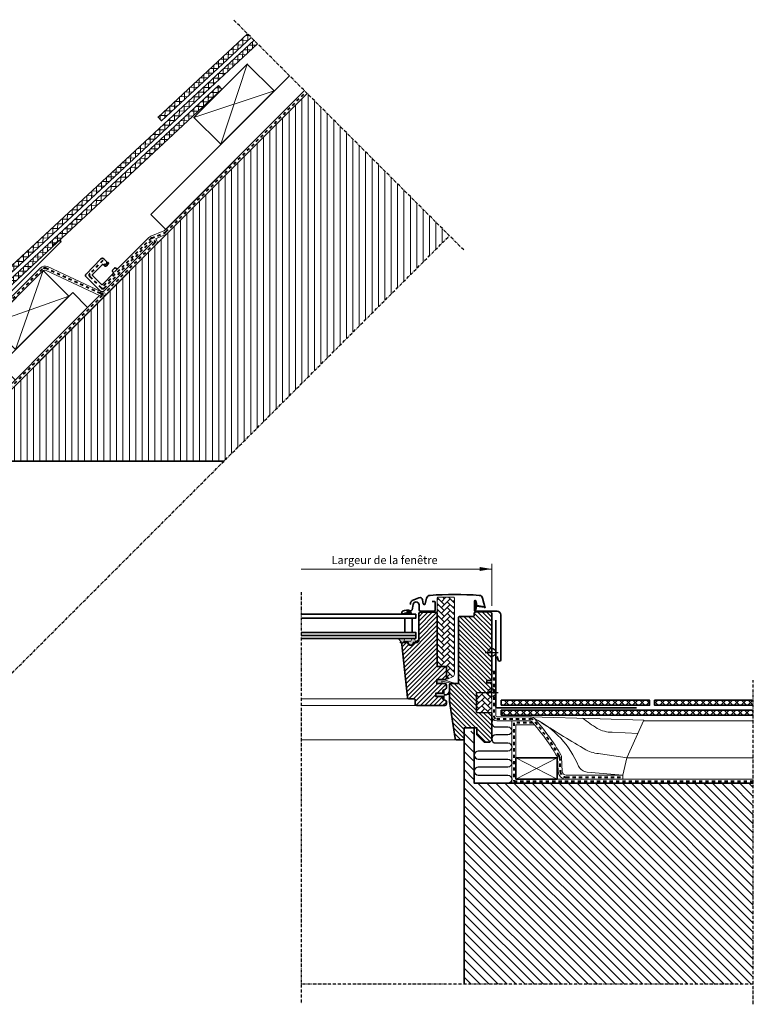
# Model space of a CAD drawing. Units: millimetres. Extents: x -254 to 1205, y 29 to 1203.
# Drawn here: x 475 to 1205, y 223 to 1203 of the extents above; entities that cross this region are included whole.
import ezdxf

# ---------------------------------------------------------------- set-up
doc = ezdxf.new("R2010")
doc.units = ezdxf.units.MM
doc.linetypes.add('Dash', pattern=[6.35, 3.175, -3.175])
doc.linetypes.add('STREGP3', pattern=[5, 3, -0.9, 0.2, -0.9])
for name, color, linetype, lineweight in [('VELUX 1', 7, 'Continuous', 35), ('VELUX 2', 3, 'Continuous', 15), ('VELUX 3', 1, 'Continuous', 5), ('VELUX 4', 6, 'Dash', 40), ('VELUX 5', 150, 'STREGP3', 25), ('VELUX 6', 5, 'Continuous', 25)]:
    doc.layers.add(name, color=color, linetype=linetype, lineweight=lineweight)
doc.layers.add('VELUX_INSULATION', color=1, linetype='Continuous')
doc.styles.add('Arial', font='arial.ttf')
pattern_1 = [(45, (-4749.4574, -244.085), (6e-16, 5.747364), [12.192, -4.064]), (135, (-4746.5837, -241.2113), (6e-16, 5.747364), [12.192, -4.064])]
pattern_2 = [(45, (-444.9725, 473), (-3.367596, 3.367596), []), (135, (-444.9725, 473), (-3.367596, -3.367596), [])]
pattern_3 = [(89, (1019.093, -19.093), (-4.761775, 0.083117), []), (179, (1019.093, -19.093), (-0.083117, -4.761775), [])]

# ---------------------------------------------------------------- blocks, each defined once
blk = doc.blocks.new('V22 GGL B')
at = {"layer": 'VELUX 3'}
h = blk.add_hatch(dxfattribs=at)
h.set_pattern_fill('AR-HBONE', color=1, scale=0.04)
h.set_pattern_definition(pattern_1)
edge = h.paths.add_edge_path()
edge.add_arc((900.88, 547.92), 1, 270, 295)
edge.add_line((901.31, 547.02), (905.66, 549.05))
edge.add_arc((904.4, 551.77), 3, 295, 360)
edge.add_line((907.4, 551.77), (907.4, 627.22))
edge.add_arc((906.4, 627.22), 1, 0, 90)
edge.add_line((906.4, 628.22), (891.4, 628.22))
edge.add_arc((891.4, 627.22), 1, 90, 180)
edge.add_line((890.4, 627.22), (890.4, 560.42))
edge.add_arc((891.4, 560.42), 1, 180, 270)
edge.add_line((891.4, 559.42), (899.9, 559.42))
edge.add_line((899.9, 559.42), (899.9, 546.92))
edge.add_line((899.9, 546.92), (900.88, 546.92))
h = blk.add_hatch(color=1, dxfattribs=at)
edge = h.paths.add_edge_path()
edge.add_line((929.32, 617.52), (928.68, 614.76))
edge.add_arc((928.05, 615.05), 0.7, 162.07959, 335, ccw=False)
edge.add_arc((913.2, 619.85), 14.9, 342.07959, 355.45337)
edge.add_arc((927.74, 618.69), 0.315, 356.40684, 431.1093)
edge.add_arc((928.05, 619.66), 0.7, 106.80455, 253.19545, ccw=False)
edge.add_arc((927.76, 620.61), 0.3, 286.80455, 364.54663)
edge.add_arc((913.2, 619.46), 14.9, 4.54663, 17.92041)
edge.add_arc((928.05, 624.26), 0.7, 25, 197.92041, ccw=False)
edge.add_line((928.68, 624.55), (929.32, 621.79))
edge.add_arc((928.29, 621.51), 1.06, -17.64182, 15.22655, ccw=False)
edge.add_arc((929.84, 620.91), 0.6, 152.58473, 266.07245)
edge.add_line((929.8, 620.31), (937.49, 619.14))
edge.add_arc((937.1, 618.57), 0.695, -86.26842, 56.12285, ccw=False)
edge.add_line((937.15, 617.87), (929.8, 619))
edge.add_arc((929.84, 618.4), 0.6, 93.92755, 207.41527)
edge.add_arc((928.29, 617.8), 1.06, -15.22655, 17.64182, ccw=False)
h = blk.add_hatch(dxfattribs=at)
h.set_pattern_fill('ANSI31', color=1)
h.set_pattern_definition([(45, (-4749.4574, -244.085), (-2.245064, 2.245064), [])])
edge = h.paths.add_edge_path()
edge.add_arc((888.9, 611.82), 1.5, 0, 90, ccw=False)
edge.add_line((890.4, 611.82), (890.4, 559.42))
edge.add_line((890.4, 559.42), (897.9, 559.42))
edge.add_arc((897.9, 557.92), 1.5, 0, 90, ccw=False)
edge.add_line((899.4, 557.92), (899.4, 547.92))
edge.add_arc((897.9, 547.92), 1.5, -90, 0, ccw=False)
edge.add_line((897.9, 546.42), (889.9, 546.42))
edge.add_line((889.9, 546.42), (889.9, 542.42))
edge.add_line((889.9, 542.42), (897.9, 542.42))
edge.add_arc((897.9, 540.92), 1.5, 0, 89.95882, ccw=False)
edge.add_line((899.4, 540.92), (899.4, 538.14))
edge.add_arc((897.9, 538.14), 1.5, -62.8, 0, ccw=False)
edge.add_line((898.58, 536.8), (895.9, 535.42))
edge.add_line((895.9, 535.42), (895.9, 532.82))
edge.add_line((895.9, 532.82), (888.8, 532.82))
edge.add_line((888.8, 532.82), (888.8, 529.62))
edge.add_line((888.8, 529.62), (895.9, 529.62))
edge.add_line((895.9, 529.62), (895.9, 527.02))
edge.add_line((895.9, 527.02), (898.58, 525.64))
edge.add_arc((897.9, 524.31), 1.5, 0.00191, 62.7993, ccw=False)
edge.add_line((899.4, 524.31), (899.4, 522.12))
edge.add_arc((897.9, 522.12), 1.5, 270.00052, 359.99874, ccw=False)
edge.add_line((897.9, 520.62), (869.9, 520.62))
edge.add_arc((869.9, 522.12), 1.5, 180, 270, ccw=False)
edge.add_line((868.4, 522.12), (868.4, 526.12))
edge.add_arc((867.4, 526.12), 1, 0, 90)
edge.add_line((867.4, 527.12), (862.15, 527.12))
edge.add_arc((862.15, 528.62), 1.5, 186.00034, 269.99985, ccw=False)
edge.add_line((860.65, 528.47), (855.12, 581.11))
edge.add_arc((857.1, 581.33), 2, 89.84895, 186.15123, ccw=False)
edge.add_line((857.11, 583.32), (861.1, 583.32))
edge.add_arc((863.9, 583.32), 2.8, 179.99977, 360.00023)
edge.add_line((866.7, 583.32), (870.4, 583.32))
edge.add_arc((870.4, 584.82), 1.5, 269.99987, 360.00084)
edge.add_line((871.9, 584.82), (871.9, 611.82))
edge.add_arc((873.4, 611.82), 1.5, 90.0003, 179.99913, ccw=False)
edge.add_line((873.4, 613.32), (888.9, 613.32))
h = blk.add_hatch(color=1, dxfattribs=at)
h.dxf.hatch_style = 1
h.paths.add_polyline_path([(859.61, 612.55), (859.32, 611.32), (864.98, 611.32), (864.83, 612.44, 0.850676)])
h = blk.add_hatch(dxfattribs=at)
h.set_pattern_fill('ANSI31', color=1, angle=90)
h.set_pattern_definition([(135, (-50, 0), (-2.245064, -2.245064), [])])
h.paths.add_polyline_path([(944.5, 612.12, 0.414214), (943, 613.62), (928.5, 613.62, 0.414214), (927, 612.12), (927, 610.12, -0.414205), (926, 609.12, -0.000015), (913, 609.12, 0.414222), (911.5, 607.62), (911.5, 546.42), (911.5, 542.42), (904, 542.42, 0.414214), (902.5, 540.92), (902.5, 524.73, 0.037047), (902.51, 524.51), (908.01, 487.7, 0.371466), (909.49, 486.42), (917.2, 486.42), (917.2, 498.42), (929.7, 498.42), (929.7, 491.42), (937, 484.12), (942.5, 484.12), (944.5, 486.12), (944.5, 513.42), (929.5, 513.69), (929.5, 533.16), (943.5, 533.41), (943.5, 534.92), (944.5, 534.92), (944.5, 542.52), (944, 543.02), (939.5, 543.02), (939.5, 545.42), (944, 545.42), (944.5, 545.92)])
h = blk.add_hatch(color=1, dxfattribs=at)
h.dxf.hatch_style = 1
h.paths.add_polyline_path([(858.12, 584.52), (863.85, 584.52, 0.286745), (864.03, 584.64), (865.28, 587.21, -0.289588), (865.46, 587.32), (867.21, 587.32, -0.283907), (867.39, 587.21), (868.76, 584.4, 0.446798), (869.19, 584.28), (871.56, 585.92, -0.438391), (871.95, 585.71), (871.95, 585.57, -0.212133), (871.8, 585.38), (869.72, 583.46, -0.171831), (869.34, 583.32), (866.45, 583.32, 0.413279), (866.25, 583.12, -0.996812), (861.65, 583.12, 0.413279), (861.45, 583.32), (857.17, 583.32), (857.16, 583.32, 0.159493), (855.98, 582.94, -0.154643), (855.51, 582.83), (853.7, 582.99, -1), (853.75, 583.49), (854.24, 583.44, 0.662301), (854.41, 583.77), (851.92, 586.85, -0.625529), (852.16, 587.32), (857.78, 587.32, -0.430793), (858.28, 586.65), (857.15, 584.52, 0.834107), (857.46, 584.27, -0.182676)])
h = blk.add_hatch(color=256, dxfattribs=at)
h.dxf.hatch_style = 1
h.paths.add_polyline_path([(895.47, 542.42), (894.83, 544.09, -0.557806), (895.35, 544.76), (906.08, 542.24, 0.849746), (906.24, 543.21), (896.68, 546.42), (889.9, 546.42), (889.9, 542.42)])
h = blk.add_hatch(color=256, dxfattribs=at)
h.dxf.hatch_style = 1
edge = h.paths.add_edge_path()
edge.add_arc((902.58, 535.94), 0.3, 332.6518, 540)
edge.add_arc((902.58, 535.94), 0.3, -27.3482, 180, ccw=False)
edge.add_arc((902.58, 535.94), 0.3, 332.6518, 540)
edge.add_line((902.28, 535.94), (901.77, 533.87))
edge.add_arc((898.86, 534.58), 3, 267.62465, 346.3259, ccw=False)
edge.add_line((898.73, 531.58), (897.2, 531.61))
edge.add_line((897.2, 531.61), (897.2, 535.02))
edge.add_arc((896.9, 535.02), 0.3, 0.00063, 134.99865)
edge.add_line((896.68, 535.24), (895.9, 534.45))
edge.add_line((895.9, 534.45), (895.9, 532.82))
edge.add_line((895.9, 532.82), (888.8, 532.82))
edge.add_line((888.8, 532.82), (888.8, 529.62))
edge.add_line((888.8, 529.62), (895.9, 529.62))
edge.add_line((895.9, 529.62), (895.9, 527.92))
edge.add_line((895.9, 527.92), (896.68, 527.14))
edge.add_arc((896.9, 527.35), 0.3, 225.00138, 359.99932)
edge.add_line((897.2, 527.35), (897.2, 530.81))
edge.add_line((897.2, 530.81), (899.41, 530.87))
edge.add_arc((899.28, 533.86), 3, 272.37535, 346.3259)
edge.add_line((902.2, 533.16), (902.84, 535.8))
h = blk.add_hatch(dxfattribs=at)
h.set_pattern_fill('AR-HBONE', color=256, scale=0.04)
h.set_pattern_definition(pattern_1)
edge = h.paths.add_edge_path()
edge.add_line((944.5, 533.42), (944.5, 513.42))
edge.add_line((944.5, 513.42), (929.5, 513.69))
edge.add_line((929.5, 513.69), (929.5, 533.16))
edge.add_line((929.5, 533.16), (944.5, 533.42))
at = {"layer": 'VELUX 1', "color": 1}
for points in [[(863.43, 621.07), (863.62, 622.15, -0.227913), (865.55, 624.85, -0.038792), (872.03, 627.76, -0.465019), (875.77, 625.59), (876.46, 621.7, 0.802585), (878.21, 621.62), (879.73, 627.28, -0.321086), (883.18, 630.11, -0.033135), (932.02, 630.11, -0.321086), (935.46, 627.28), (938.13, 617.34)], [(859.1, 612.58), (856.97, 611.81, -0.972171), (855.94, 614.41, -0.181061), (863.79, 614.78, 0.454765), (865.34, 615.72), (866.28, 621.04, -0.892534), (872.23, 620.68), (872.5, 615.57, 0.39896), (873.59, 614.52), (887.1, 614.52, 0.414214), (888.2, 615.62), (888.2, 623.42, 0.414214), (887.5, 624.12), (885.4, 624.12)], [(949.9, 569.15), (950.84, 565.62, 0.8768), (953.5, 565.97), (953.5, 610.62, 0.414216), (949.85, 614.27), (928.05, 614.27, -0.414222), (927.35, 614.97), (927.35, 624.27, -0.89662), (928.73, 624.42), (929.56, 620.67)], [(888.9, 613.32, -0.414214), (890.4, 611.82), (890.4, 559.42), (897.9, 559.42, -0.414214), (899.4, 557.92), (899.4, 547.92, -0.414214), (897.9, 546.42), (889.9, 546.42), (889.9, 542.42), (897.9, 542.42, -0.414003), (899.4, 540.92), (899.4, 538.14, -0.281087), (898.58, 536.8), (895.9, 535.42), (895.9, 532.82), (888.8, 532.82), (888.8, 529.62), (895.9, 529.62), (895.9, 527.02), (898.58, 525.64, -0.281075), (899.4, 524.31), (899.4, 522.12, -0.414204), (897.9, 520.62), (869.9, 520.62, -0.414214), (868.4, 522.12), (868.4, 526.12, 0.414214), (867.4, 527.12), (862.15, 527.12, -0.383862), (860.65, 528.47), (855.12, 581.11, -0.44681), (857.11, 583.32), (861.1, 583.32, 1.000004), (866.7, 583.32), (870.4, 583.32, 0.414218), (871.9, 584.82), (871.9, 611.82, -0.414208), (873.4, 613.32), (888.9, 613.32)], [(913, 609.12, 0.414217), (911.5, 607.62), (911.5, 546.42), (911.5, 546.42), (911.5, 542.42), (904, 542.42, 0.414214), (902.5, 540.92), (902.5, 524.73, 0.037137), (902.51, 524.51), (908.01, 487.7, 0.371472), (909.49, 486.42), (917.2, 486.42), (917.2, 498.42), (929.7, 498.42), (929.7, 491.42), (937, 484.12), (942.5, 484.12), (944.5, 486.12), (944.5, 513.42), (929.5, 513.69), (929.5, 533.16), (943.5, 533.41), (943.5, 534.92), (944.5, 534.92), (944.5, 542.52), (944, 543.02), (939.5, 543.02), (939.5, 545.42), (944, 545.42), (944.5, 545.92), (944.5, 612.12, 0.41422), (943, 613.62), (928.5, 613.62, 0.414221), (927, 612.12), (927, 610.12, -0.414201), (926, 609.12, -0.000015), (913, 609.12), (926, 609.12)]]:
    blk.add_lwpolyline(points, format="xyb", dxfattribs=at)
for points in [[(755.05, 607.32), (869, 607.32), (869, 611.32), (755.05, 611.32)], [(755.05, 590.32), (869, 590.32), (869, 593.32), (755.05, 593.32)], [(755.05, 587.32), (869, 587.32), (869, 590.32), (755.05, 590.32)]]:
    blk.add_lwpolyline(points, dxfattribs=at)
blk.add_lwpolyline([(858.27, 607.32), (865.27, 607.32), (865.27, 593.32), (858.27, 593.32)], close=True, dxfattribs=at)
at = {"layer": 'VELUX 2', "color": 1}
for points in [[(862.15, 527.12), (755.05, 527.12)], [(869.9, 520.62), (755.05, 520.62)], [(909.49, 486.42), (755.05, 486.42)]]:
    blk.add_lwpolyline(points, dxfattribs=at)
at = {"layer": 'VELUX 3', "lineweight": 25}
for p, q in [((944.5, 526.92), (944.5, 539.92)), ((938, 533.42), (951, 533.42))]:
    blk.add_line(p, q, dxfattribs=at)
at = {"layer": 'VELUX 3', "color": 1}
blk.add_lwpolyline([(900.88, 546.92, 0.109518), (901.31, 547.02), (905.66, 549.05, 0.291473), (907.4, 551.77), (907.4, 627.22, 0.414214), (906.4, 628.22), (891.4, 628.22, 0.414214), (890.4, 627.22), (890.4, 560.42, 0.414214), (891.4, 559.42), (899.9, 559.42), (899.9, 546.92), (900.88, 546.92)], format="xyb", dxfattribs=at)
for points in [[(929.32, 617.52), (928.68, 614.76, -0.940052), (927.38, 615.27, 0.05842), (928.06, 618.67, 0.338007), (927.84, 618.99, -0.742604), (927.84, 620.33, 0.352853), (928.06, 620.64, 0.05842), (927.38, 624.04, -0.940052), (928.68, 624.55), (929.32, 621.79, -0.144407), (929.31, 621.19, 0.540065), (929.8, 620.31), (937.49, 619.14, -0.715872), (937.15, 617.87), (929.8, 619, 0.540065), (929.31, 618.12, -0.144407)], [(864.84, 612.4), (864.98, 611.32), (859.32, 611.32), (859.68, 612.83, -0.810171)], [(858.28, 586.65, 0.430793), (857.78, 587.32), (852.15, 587.32, 0.615202), (851.92, 586.85), (854.41, 583.77, -0.662301), (854.24, 583.44), (853.75, 583.49, 1), (853.7, 582.99), (855.51, 582.83, 0.174474), (856.03, 582.97, -0.152075), (857.17, 583.32), (861.45, 583.32, -0.413279), (861.65, 583.12, 0.996812), (866.25, 583.12, -0.413279), (866.45, 583.32), (869.34, 583.32, 0.171831), (869.72, 583.46), (871.8, 585.38, 0.910233), (871.56, 585.92), (869.19, 584.28, -0.446798), (868.76, 584.4), (867.39, 587.21, 0.286745), (867.21, 587.32), (865.46, 587.32, 0.286745), (865.28, 587.21), (864.03, 584.64, -0.286745), (863.85, 584.52), (858.12, 584.52, 0.182676), (857.46, 584.27, -0.834107), (857.15, 584.52)]]:
    blk.add_lwpolyline(points, format="xyb", close=True, dxfattribs=at)
at = {"layer": 'VELUX 3'}
for points in [[(896.64, 546.44), (906.24, 543.21, -0.849746), (906.08, 542.24), (895.35, 544.76, 0.557806), (894.83, 544.09), (895.47, 542.42), (889.9, 542.42), (889.9, 546.42), (896.68, 546.42)], [(902.84, 535.8, 1.272466), (902.28, 535.94, -1.272466), (902.84, 535.8, 1.272466), (902.28, 535.94), (901.77, 533.87, -0.357566), (898.73, 531.58), (897.2, 531.61), (897.2, 535.02, 0.668166), (896.68, 535.24), (895.9, 534.45), (895.9, 532.82), (888.8, 532.82), (888.8, 529.62), (895.9, 529.62), (895.9, 527.92), (896.68, 527.14, 0.668166), (897.2, 527.35), (897.2, 530.81), (899.41, 530.87, 0.334355), (902.2, 533.16), (902.84, 535.8)]]:
    blk.add_lwpolyline(points, format="xyb", dxfattribs=at)
blk.add_lwpolyline([(944.5, 533.42), (944.5, 513.42), (929.5, 513.69), (929.5, 533.16), (944.5, 533.42)], dxfattribs=at)
at = {"layer": 'VELUX 3', "lineweight": 25}
blk.add_circle((944.5, 533.42), 4, dxfattribs=at)
at = {"layer": 'VELUX 6'}
for p, q in [((944.5, 566.92), (944.5, 579.92)), ((938, 573.42), (951, 573.42))]:
    blk.add_line(p, q, dxfattribs=at)
blk.add_circle((944.5, 573.42), 4, dxfattribs=at)
blk = doc.blocks.new('BB constr._EL')
at = {"layer": 'VELUX 3'}
h = blk.add_hatch(dxfattribs=at)
h.set_pattern_fill('ANSI37', color=250, scale=1.5)
h.set_pattern_definition(pattern_2)
h.paths.add_polyline_path([(953.95, 525.86), (953.95, 520.86), (1101.45, 520.86), (1101.45, 525.86)])
h = blk.add_hatch(dxfattribs=at)
h.set_pattern_fill('ANSI37', color=250, scale=1.5)
h.set_pattern_definition(pattern_2)
h.paths.add_polyline_path([(1204.48, 520.86), (1204.48, 525.86), (1106.45, 525.86), (1106.45, 520.86)])
h = blk.add_hatch(dxfattribs=at)
h.set_pattern_fill('ANSI37', color=250, scale=1.5)
h.set_pattern_definition(pattern_2)
h.paths.add_polyline_path([(1204.48, 510.86), (1204.48, 515.86), (953.95, 515.86), (953.95, 510.86)])
h = blk.add_hatch(dxfattribs=at)
h.set_pattern_fill('ANSI31', color=250, scale=2, angle=90)
h.paths.add_polyline_path([(927.18, 443.28), (927.18, 495.2), (917.2, 495.2), (917.2, 486.42), (917.18, 243.42), (1204.48, 243.42), (1204.48, 443.28)])
at = {"layer": 'VELUX 1'}
blk.add_line((1106.45, 520.86), (1106.45, 525.86), dxfattribs=at)
at = {"layer": 'VELUX 1', "color": 1}
blk.add_lwpolyline([(1088.5, 518.37), (949.5, 518.37, -0.414214), (948.5, 519.37), (948.5, 605.37)], format="xyb", dxfattribs=at)
at = {"layer": 'VELUX 1', "color": 250}
for points in [[(953.95, 520.86), (1101.45, 520.86), (1101.45, 525.86), (953.95, 525.86)], [(968.5, 447.28), (1009.5, 447.28), (1009.5, 468.42), (968.5, 468.42)]]:
    blk.add_lwpolyline(points, close=True, dxfattribs=at)
for points in [[(1204.48, 525.86), (1106.45, 525.86), (1106.45, 520.86), (1204.48, 520.86)], [(1204.48, 515.86), (953.95, 515.86), (953.95, 510.86), (1204.48, 510.86)], [(917.18, 243.42), (917.2, 498.42), (927.18, 498.42), (927.18, 443.28), (1204.48, 443.28)]]:
    blk.add_lwpolyline(points, dxfattribs=at)
at = {"layer": 'VELUX 2', "color": 250}
for p, q in [((1204.48, 505.39), (1095.53, 505.39)), ((1204.48, 468.42), (1078.96, 468.42))]:
    blk.add_line(p, q, dxfattribs=at)
at = {"layer": 'VELUX 2', "color": 1}
blk.add_lwpolyline([(983.12, 509.39), (1052.39, 507.45), (1095.81, 506.05), (1078.96, 468.42), (1074.99, 451.31)], dxfattribs=at)
for points in [[(986.88, 507.7, -0.178932), (1030.78, 460.29, 0.232775), (1039.46, 454.19), (1074.99, 451.31)], [(993.87, 503.48, 0.006375), (1038.2, 476.44, 0.10332), (1052.71, 472.59), (1079.03, 468.57)], [(1034.9, 507.93, 0.020652), (1049.41, 497.79, 0.13055), (1064.35, 493.94), (1090.02, 492.71)]]:
    blk.add_lwpolyline(points, format="xyb", dxfattribs=at)
at = {"layer": 'VELUX 3'}
for p, q in [((964.5, 505.39), (964.5, 443.28)), ((964.5, 505.39), (964.5, 443.28)), ((1009.5, 443.28), (1204.48, 443.28))]:
    blk.add_line(p, q, dxfattribs=at)
at = {"layer": 'VELUX 3', "color": 250}
for p, q in [((964.5, 505.39), (964.5, 443.28)), ((968.5, 447.28), (1009.5, 468.42)), ((968.5, 468.42), (1009.5, 447.28)), ((1009.5, 447.28), (1204.48, 447.28))]:
    blk.add_line(p, q, dxfattribs=at)
at = {"layer": 'VELUX 3'}
blk.add_lwpolyline([(1074.99, 447.28), (1074.99, 451.31), (1018.58, 451.28, -0.400659), (1014.58, 455.09), (1013.91, 469.16, 0.115917), (1013.29, 471.36, 0.054337), (986.88, 507.7, 0.215473), (983.12, 509.39), (949.5, 509.39, -0.414211), (948.5, 510.39), (948.5, 554.83), (944.5, 554.83), (944.5, 510.39, 0.41012), (949.43, 505.39), (983.12, 505.39, -0.215473), (983.87, 505.05, -0.054356), (1009.79, 469.41, -0.115917), (1009.92, 468.97), (1010.58, 454.9, 0.400659), (1018.58, 447.28)], format="xyb", dxfattribs=at)
at = {"layer": 'VELUX 3', "color": 250}
blk.add_lwpolyline([(987.02, 501.39), (968.5, 501.39), (968.5, 468.42)], dxfattribs=at)
at = {"layer": 'VELUX 4', "color": 1}
blk.add_lwpolyline([(946.5, 554.83), (946.5, 510.39, 0.414211), (949.5, 507.39), (983.12, 507.39, -0.215473), (985.37, 506.37, -0.054347), (1011.54, 470.39, -0.115917), (1011.92, 469.07), (1012.58, 454.99, 0.400659), (1018.58, 449.28), (1075, 449.31)], format="xyb", dxfattribs=at)
at = {"layer": 'VELUX 4', "color": 250}
blk.add_lwpolyline([(985.32, 503.39), (966.5, 503.39), (966.5, 445.28), (1204.48, 445.28)], dxfattribs=at)
at = {"layer": 'VELUX 5', "color": 250, "linetype": 'STREGP3'}
for p, q in [((755.05, 633.2), (755.05, 223.42)), ((1204.48, 223.42), (1204.6, 545.86))]:
    blk.add_line(p, q, dxfattribs=at)
blk.add_lwpolyline([(1204.48, 243.42), (755.05, 243.42)], dxfattribs=at)
at = {"layer": 'VELUX_INSULATION', "color": 250}
blk.add_lwpolyline([(946.25, 506.59, 0.738757), (948.5, 499.28), (960.5, 499.28, -0.999999), (960.5, 491.28), (948.5, 491.28, 1), (948.5, 483.28), (960.5, 483.28, -1), (960.5, 475.28), (931.18, 475.28, 1), (931.18, 467.28), (960.5, 467.28, -1), (960.5, 459.28), (931.18, 459.28, 1), (931.18, 451.28), (960.5, 451.28, -1), (960.5, 443.28)], format="xyb", dxfattribs=at)
blk = doc.blocks.new('Upper constr._EL')
at = {"layer": 'VELUX 3'}
h = blk.add_hatch(dxfattribs=at)
h.set_pattern_fill('ANSI37', color=250, scale=1.5, angle=44)
h.set_pattern_definition(pattern_3)
h.paths.add_polyline_path([(705.37, 1184.87), (701.83, 1188.4), (612.76, 1105.68), (616.29, 1102.14)])
h = blk.add_hatch(dxfattribs=at)
h.set_pattern_fill('ANSI37', color=250, scale=1.5, angle=44)
h.set_pattern_definition(pattern_3)
h.paths.add_polyline_path([(396.16, 892.23), (399.56, 888.57), (711.74, 1178.5), (708.2, 1182.04)])
h = blk.add_hatch(dxfattribs=at)
h.set_pattern_fill('ANSI37', color=250, scale=1.5, angle=44)
h.set_pattern_definition(pattern_3)
h.paths.add_polyline_path([(676.32, 1133.32), (672.92, 1136.99), (402.28, 885.64), (405.68, 881.98)])
h = blk.add_hatch(dxfattribs=at)
h.set_pattern_fill('ANSI31', color=250, scale=2, angle=45)
h.paths.add_polyline_path([(422.12, 790.23, -0.024166), (421.71, 789.82), (407.17, 775.28), (366.56, 786.16), (351.08, 795.11), (344.36, 788.39), (347.68, 785.07), (374.05, 769.84, 0.131653), (397.3, 763.61), (678.35, 763.61), (902.49, 987.75), (761.06, 1129.17)])
at = {"layer": 'VELUX 1', "color": 250}
for points in [[(701.83, 1188.4), (612.76, 1105.68), (616.29, 1102.14), (705.37, 1184.87)], [(708.2, 1182.04), (396.16, 892.23), (399.56, 888.57), (711.74, 1178.5)], [(672.92, 1136.99), (676.32, 1133.32), (405.68, 881.98), (402.28, 885.64), (672.92, 1136.99)]]:
    blk.add_lwpolyline(points, dxfattribs=at)
for points in [[(675.16, 1078.62), (728.19, 1131.66), (701.43, 1158.43), (648.39, 1105.39)], [(471.05, 874.52), (524.09, 927.55), (498.63, 953.01), (445.6, 899.97)], [(402.93, 806.39), (455.96, 859.42), (433.33, 882.05), (380.3, 829.02)]]:
    blk.add_lwpolyline(points, close=True, dxfattribs=at)
blk.add_lwpolyline([(761.06, 1129.17), (407.17, 775.28), (366.56, 786.16), (349.9, 795.78), (343.43, 789.32), (347.68, 785.07), (374.05, 769.84, 0.131653), (397.3, 763.61), (678.35, 763.61)], format="xyb", dxfattribs=at)
at = {"layer": 'VELUX 1', "color": 1}
for points in [[(285.04, 898.8), (276.15, 907.68, -0.414214), (276.15, 910.51), (277.14, 911.5, -0.414214), (279.97, 911.5), (341.68, 849.8, 0.413796), (384.07, 849.77), (515.63, 981.33, 0.924798), (514.34, 982.84), (508.22, 978.37)], [(607.8, 981.57), (558.62, 932.39, -0.411518), (555.81, 932.38), (541.15, 946.77, -0.414214), (541.12, 949.6), (556.01, 964.77, -0.414214), (558.84, 964.8), (561.22, 962.46, -0.414214), (561.25, 959.63), (560.9, 959.27, -0.415585), (559.49, 959.27), (559.01, 959.73)], [(562.72, 961.57), (563.21, 961.09, -0.414214), (563.22, 959.67), (561.11, 957.52, -0.414214), (559.7, 957.51), (558.42, 958.76, 0.414214), (557.01, 958.75), (547.79, 949.36, 0.414214), (547.8, 947.94), (556.33, 939.57, 0.414214), (557.74, 939.59), (568.1, 950.13, 0.409054), (568.1, 951.53), (567.51, 952.14, -0.414214), (567.52, 953.55), (569.46, 955.46, -0.409054), (570.86, 955.46), (571.6, 954.74)]]:
    blk.add_lwpolyline(points, format="xyb", dxfattribs=at)
at = {"layer": 'VELUX 2', "color": 250}
blk.add_line((610.65, 978.77), (622.03, 990.13), dxfattribs=at)
for points in [[(743.39, 1146.85), (605.47, 1008.93), (620.32, 994.08), (758.24, 1132)], [(470.81, 844.57), (455.96, 859.42), (527.87, 931.34), (542.72, 916.49)]]:
    blk.add_lwpolyline(points, dxfattribs=at)
at = {"layer": 'VELUX 3', "color": 250}
for p, q in [((675.16, 1078.62), (701.43, 1158.43)), ((648.39, 1105.39), (728.19, 1131.66)), ((471.05, 874.52), (498.63, 953.01)), ((445.6, 899.97), (524.09, 927.55)), ((402.93, 806.39), (433.33, 882.05)), ((380.3, 829.02), (455.96, 859.42)), ((361.74, 813.43), (397.23, 777.95))]:
    blk.add_line(p, q, dxfattribs=at)
at = {"layer": 'VELUX 3'}
for points in [[(315.52, 859.65), (356.16, 819.02, 0.41421), (364.64, 819.02), (498.62, 953, -0.315068), (500.88, 953.4), (554.67, 928.37, 0.315352), (561.45, 929.56), (610.65, 978.77, 0.451618), (610.22, 984.75), (620.08, 988.83, 0.098491), (622.03, 990.13), (761.06, 1129.17)], [(315.52, 859.65), (318.35, 862.48), (359.09, 821.74, 0.414214), (361.92, 821.74), (495.93, 955.76, -0.315072), (502.71, 956.96), (556.36, 931.99)]]:
    blk.add_lwpolyline(points, format="xyb", dxfattribs=at)
at = {"layer": 'VELUX 3', "color": 250}
for points in [[(758.24, 1132), (619.2, 992.96, -0.098491), (618.55, 992.53), (605.58, 987.16, 0.102872), (603.55, 985.8), (569.44, 951.69)], [(561.45, 929.56), (421.92, 790.02, -0.414221), (413.44, 790.02), (374.54, 828.92)], [(554.62, 928.39), (419.19, 792.95, -0.414221), (416.36, 792.95), (402.93, 806.39)]]:
    blk.add_lwpolyline(points, format="xyb", dxfattribs=at)
at = {"layer": 'VELUX 4', "color": 250}
for points in [[(558.95, 938.38), (604.97, 984.4, -0.102872), (606.33, 985.3), (619.31, 990.68, 0.098491), (620.61, 991.55), (759.65, 1130.59)], [(431.92, 883.46), (377.47, 829.02), (414.95, 791.54, 0.414221), (420.61, 791.54), (560.04, 930.98)]]:
    blk.add_lwpolyline(points, format="xyb", dxfattribs=at)
at = {"layer": 'VELUX 4', "color": 1}
blk.add_lwpolyline([(557.8, 962.95), (544.84, 949.99, 0.414214), (544.84, 947.16), (556.29, 935.71, 0.414214), (559.12, 935.71), (606.38, 982.97, -1), (609.23, 980.17), (560.04, 930.98, -0.315352), (555.52, 930.18), (501.86, 955.14, 0.315072), (497.35, 954.35), (363.33, 820.33, -0.414229), (357.67, 820.33), (316.93, 861.07)], format="xyb", dxfattribs=at)
at = {"layer": 'VELUX 5', "color": 250, "linetype": 'STREGP3'}
for p, q in [((916.63, 973.61), (687.68, 1202.56)), ((428.72, 513.99), (902.49, 987.75)), ((442.86, 499.85), (153.38, 789.34))]:
    blk.add_line(p, q, dxfattribs=at)
at = {"layer": 'VELUX_INSULATION', "color": 250}
for points in [[(414.96, 794.37, 1), (420.61, 800.03), (411.41, 809.22, -1.000001), (417.07, 814.88), (426.27, 805.68, 1), (431.92, 811.34), (422.73, 820.53, -1.000001), (428.38, 826.19), (437.58, 817, 1), (443.24, 822.66), (434.04, 831.84, -1.000001), (439.69, 837.5), (448.9, 828.31, 1), (454.55, 833.97), (445.35, 843.16, -1.000001), (451.01, 848.82), (460.21, 839.62, 1), (465.86, 845.28), (456.62, 854.52, -0.342154), (456, 859.38)], [(401.96, 776.68, -0.10146), (402.84, 778.02), (411.33, 786.51, 1), (405.67, 792.16), (397.18, 783.67, -1), (391.52, 789.33), (400.01, 797.82, 1), (394.35, 803.47), (385.86, 794.98, -1), (380.2, 800.64), (388.69, 809.12, 1), (383.03, 814.78), (374.54, 806.29, -1), (368.88, 811.95), (377.37, 820.43, 1), (371.71, 826.09)]]:
    blk.add_lwpolyline(points, format="xyb", dxfattribs=at)

msp = doc.modelspace()

# ---------------------------------------------------------------- hatches: boundary and pattern name
at = {"layer": 'VELUX 3'}
msp.add_hatch(color=256, dxfattribs=at).paths.add_polyline_path([(932.48, 654.3), (944.48, 656.3), (932.48, 658.3)], flags=0)

# ---------------------------------------------------------------- linework, layer by layer
msp.add_line((944.48, 619.65), (944.48, 661.3), dxfattribs=at)

# ---------------------------------------------------------------- block references
at = {"layer": 'VELUX 1'}
msp.add_blockref('V22 GGL B', (0, 0), dxfattribs=at)
at = {"layer": 'VELUX 3'}
msp.add_blockref('BB constr._EL', (0, 0), dxfattribs=at)

# ---------------------------------------------------------------- texts
at = {"layer": 'VELUX 1', "insert": (837.98, 669.23), "char_height": 8, "width": 106.92, "attachment_point": 2, "line_spacing_factor": 0.938532, "style": 'Arial', "bg_fill": 3, "box_fill_scale": 1.25, "bg_fill_color": 0, "bg_fill_transparency": 0}
msp.add_mtext('Largeur de la fenêtre', dxfattribs=at)

# ---------------------------------------------------------------- next in the draw order: linework, layer by layer
at = {"layer": 'VELUX 3'}
msp.add_line((755.05, 656.3), (944.48, 656.3), dxfattribs=at)

# ---------------------------------------------------------------- next in the draw order: block references
msp.add_blockref('Upper constr._EL', (0, 0), dxfattribs=at)

doc.saveas('drawing.dxf')
